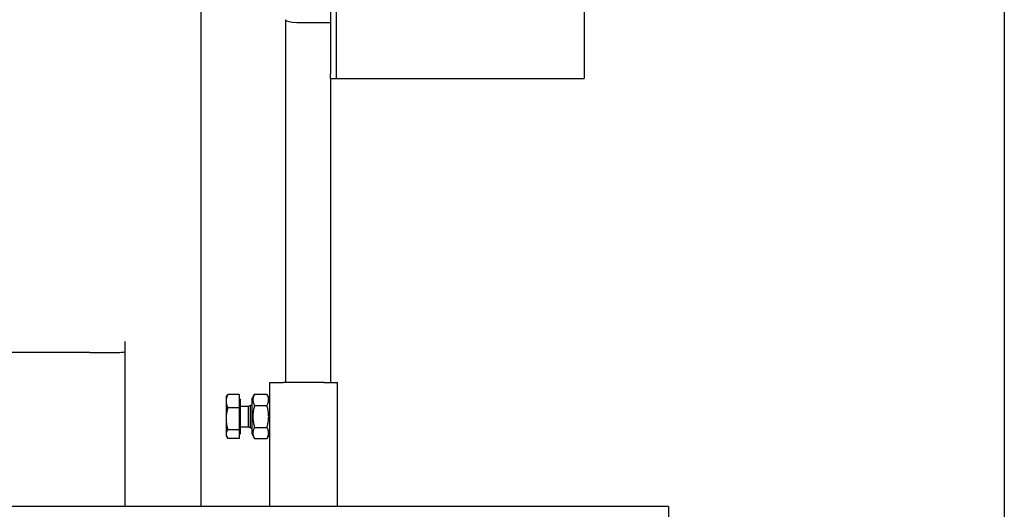
# Model space of a CAD drawing. Extents: x 0 to 5940, y 0 to 4200.
# Drawn here: x 5403 to 5840, y 2165 to 2383 of the extents above; entities that cross this region are included whole.
import ezdxf

# ---------------------------------------------------------------- set-up
doc = ezdxf.new("R2010")
doc.units = 0
doc.header["$LTSCALE"] = 10
doc.layers.get('0').update_dxf_attribs({"linetype": 'CONTINUOUS'})
doc.layers.add('RAHMEN_0', color=179, linetype='CONTINUOUS')
doc.layers.add('SICHTBARE_KANTEN_DIN_', color=179, linetype='CONTINUOUS')

# ---------------------------------------------------------------- blocks, each defined once
blk = doc.blocks.new('RÄNDER_DEFAULT_BORDER')
at = {"layer": 'RAHMEN_0', "color": 7, "flags": 128}
blk.add_lwpolyline([(10, 10), (10, 410), (584, 410), (584, 10), (10, 10)], dxfattribs=at)

msp = doc.modelspace()

# ---------------------------------------------------------------- linework, layer by layer
at = {"layer": 'SICHTBARE_KANTEN_DIN_', "color": 7}
for p, q in [((5543.49, 2463.71), (5543.49, 2356.34)), ((5540.99, 2459.34), (5540.99, 2358.34)), ((5483.34, 2438.84), (5483.34, 2166.34)), ((5653.49, 2410.34), (5653.49, 2356.34)), ((5520.99, 2382.52), (5520.99, 2221.34)), ((5525.99, 2381.34), (5540.99, 2381.34)), ((5540.99, 2356.34), (5540.99, 2358.34)), ((5540.99, 2356.34), (5540.99, 2221.34)), ((5540.99, 2356.34), (5543.49, 2356.34)), ((5543.49, 2356.34), (5653.49, 2356.34)), ((5449.64, 2239.68), (5449.64, 2166.34)), ((5434.1, 2234.79), (5360.99, 2234.79)), ((5434.1, 2234.79), (5447.44, 2234.79)), ((5513.99, 2166.34), (5513.99, 2221.34)), ((5513.99, 2221.34), (5519.99, 2221.34)), ((5537.99, 2221.34), (5519.99, 2221.34)), ((5537.99, 2221.34), (5543.99, 2221.34)), ((5543.99, 2166.34), (5543.99, 2221.34)), ((5500.39, 2216.08), (5495.35, 2216.08)), ((5500.39, 2216.08), (5500.39, 2210.17)), ((5505.99, 2213.99), (5507.24, 2216.15)), ((5507.24, 2216.15), (5512.74, 2216.15)), ((5513.99, 2213.99), (5512.74, 2216.15)), ((5494.59, 2214.84), (5495.01, 2215.57)), ((5494.59, 2214.84), (5494.59, 2213.13)), ((5494.59, 2213.13), (5494.59, 2205.3)), ((5500.39, 2214.04), (5500.99, 2214.04)), ((5500.99, 2198.64), (5500.99, 2214.04)), ((5504.57, 2210.93), (5505.49, 2211.34)), ((5505.49, 2201.34), (5505.49, 2211.34)), ((5505.49, 2211.34), (5505.99, 2211.34)), ((5505.99, 2213.99), (5505.99, 2198.69)), ((5500.39, 2210.17), (5495.35, 2210.17)), ((5500.39, 2210.17), (5500.39, 2200.43)), ((5500.99, 2210.93), (5504.57, 2210.93)), ((5504.57, 2201.74), (5504.57, 2210.93)), ((5507.24, 2211.25), (5512.74, 2211.25)), ((5494.59, 2205.3), (5494.59, 2198.51)), ((5494.59, 2198.51), (5494.59, 2197.84)), ((5500.39, 2200.43), (5495.35, 2200.43)), ((5500.39, 2200.43), (5500.39, 2196.6)), ((5500.39, 2198.64), (5500.99, 2198.64)), ((5500.99, 2201.74), (5504.57, 2201.74)), ((5504.57, 2201.74), (5505.49, 2201.34)), ((5505.49, 2201.34), (5505.99, 2201.34)), ((5505.99, 2198.69), (5507.24, 2196.52)), ((5507.24, 2201.43), (5512.74, 2201.43)), ((5513.99, 2198.69), (5512.74, 2196.52)), ((5494.59, 2197.84), (5495.01, 2197.1)), ((5500.39, 2196.6), (5495.35, 2196.6)), ((5507.24, 2196.52), (5512.74, 2196.52)), ((5690.99, 2166.34), (5171.77, 2166.34)), ((5690.99, 2166.34), (5690.99, 2160.34))]:
    msp.add_line(p, q, dxfattribs=at)
at = {"layer": 'SICHTBARE_KANTEN_DIN_', "color": 7, "flags": 128}
for points in [[(5495.35, 2216.08), (5495.28, 2215.94), (5495.22, 2215.81), (5495.16, 2215.68), (5495.11, 2215.55), (5495.06, 2215.42), (5495.01, 2215.29), (5494.96, 2215.16), (5494.92, 2215.04), (5494.88, 2214.92), (5494.84, 2214.79), (5494.81, 2214.67), (5494.77, 2214.55), (5494.74, 2214.43), (5494.72, 2214.31), (5494.69, 2214.19), (5494.67, 2214.07), (5494.65, 2213.95), (5494.63, 2213.83), (5494.62, 2213.72), (5494.61, 2213.6), (5494.6, 2213.48), (5494.59, 2213.36), (5494.59, 2213.24), (5494.59, 2213.13)], [(5495.01, 2215.57), (5495.02, 2215.59), (5495.03, 2215.61), (5495.05, 2215.63), (5495.06, 2215.65), (5495.07, 2215.67), (5495.08, 2215.7), (5495.1, 2215.72), (5495.11, 2215.74), (5495.12, 2215.76), (5495.14, 2215.78), (5495.15, 2215.8), (5495.16, 2215.82), (5495.18, 2215.84), (5495.19, 2215.86), (5495.21, 2215.88), (5495.22, 2215.91), (5495.24, 2215.93), (5495.25, 2215.95), (5495.27, 2215.97), (5495.28, 2215.99), (5495.3, 2216.01), (5495.31, 2216.04), (5495.33, 2216.06), (5495.35, 2216.08)], [(5507.24, 2216.15), (5507.11, 2215.92), (5506.99, 2215.7), (5506.89, 2215.48), (5506.8, 2215.27), (5506.72, 2215.06), (5506.66, 2214.86), (5506.6, 2214.66), (5506.56, 2214.46), (5506.52, 2214.27), (5506.5, 2214.08), (5506.48, 2213.89), (5506.48, 2213.7), (5506.48, 2213.51), (5506.5, 2213.32), (5506.52, 2213.13), (5506.56, 2212.93), (5506.6, 2212.74), (5506.66, 2212.54), (5506.72, 2212.34), (5506.8, 2212.13), (5506.89, 2211.92), (5506.99, 2211.7), (5507.11, 2211.48), (5507.24, 2211.25)], [(5512.74, 2211.25), (5512.87, 2211.48), (5512.98, 2211.7), (5513.08, 2211.92), (5513.17, 2212.13), (5513.25, 2212.34), (5513.32, 2212.54), (5513.37, 2212.74), (5513.42, 2212.93), (5513.45, 2213.13), (5513.48, 2213.32), (5513.49, 2213.51), (5513.5, 2213.7), (5513.49, 2213.89), (5513.48, 2214.08), (5513.45, 2214.27), (5513.42, 2214.46), (5513.37, 2214.66), (5513.32, 2214.86), (5513.25, 2215.06), (5513.17, 2215.27), (5513.08, 2215.48), (5512.98, 2215.7), (5512.87, 2215.92), (5512.74, 2216.15)], [(5494.59, 2213.13), (5494.59, 2213.01), (5494.59, 2212.89), (5494.6, 2212.77), (5494.61, 2212.65), (5494.62, 2212.54), (5494.63, 2212.42), (5494.65, 2212.3), (5494.67, 2212.18), (5494.69, 2212.06), (5494.72, 2211.94), (5494.74, 2211.82), (5494.77, 2211.7), (5494.81, 2211.58), (5494.84, 2211.46), (5494.88, 2211.34), (5494.92, 2211.21), (5494.96, 2211.09), (5495.01, 2210.96), (5495.06, 2210.84), (5495.11, 2210.71), (5495.16, 2210.58), (5495.22, 2210.44), (5495.28, 2210.31), (5495.35, 2210.17)], [(5495.35, 2210.17), (5495.28, 2209.95), (5495.22, 2209.73), (5495.16, 2209.51), (5495.11, 2209.29), (5495.06, 2209.08), (5495.01, 2208.87), (5494.96, 2208.66), (5494.92, 2208.46), (5494.88, 2208.25), (5494.84, 2208.05), (5494.81, 2207.85), (5494.77, 2207.65), (5494.74, 2207.45), (5494.72, 2207.25), (5494.69, 2207.06), (5494.67, 2206.86), (5494.65, 2206.66), (5494.63, 2206.47), (5494.62, 2206.28), (5494.61, 2206.08), (5494.6, 2205.89), (5494.59, 2205.69), (5494.59, 2205.5), (5494.59, 2205.3)], [(5507.24, 2211.25), (5507.11, 2210.78), (5506.99, 2210.33), (5506.89, 2209.9), (5506.8, 2209.47), (5506.72, 2209.06), (5506.66, 2208.66), (5506.6, 2208.26), (5506.56, 2207.87), (5506.52, 2207.48), (5506.5, 2207.1), (5506.48, 2206.72), (5506.48, 2206.34), (5506.48, 2205.96), (5506.5, 2205.58), (5506.52, 2205.19), (5506.56, 2204.81), (5506.6, 2204.42), (5506.66, 2204.02), (5506.72, 2203.61), (5506.8, 2203.2), (5506.89, 2202.78), (5506.99, 2202.34), (5507.11, 2201.89), (5507.24, 2201.43)], [(5512.74, 2201.43), (5512.87, 2201.89), (5512.98, 2202.34), (5513.08, 2202.78), (5513.17, 2203.2), (5513.25, 2203.61), (5513.32, 2204.02), (5513.37, 2204.42), (5513.42, 2204.81), (5513.45, 2205.19), (5513.48, 2205.58), (5513.49, 2205.96), (5513.5, 2206.34), (5513.49, 2206.72), (5513.48, 2207.1), (5513.45, 2207.48), (5513.42, 2207.87), (5513.37, 2208.26), (5513.32, 2208.66), (5513.25, 2209.06), (5513.17, 2209.47), (5513.08, 2209.9), (5512.98, 2210.33), (5512.87, 2210.78), (5512.74, 2211.25)], [(5494.59, 2205.3), (5494.59, 2205.11), (5494.59, 2204.91), (5494.6, 2204.72), (5494.61, 2204.52), (5494.62, 2204.33), (5494.63, 2204.13), (5494.65, 2203.94), (5494.67, 2203.74), (5494.69, 2203.55), (5494.72, 2203.35), (5494.74, 2203.15), (5494.77, 2202.96), (5494.81, 2202.76), (5494.84, 2202.56), (5494.88, 2202.35), (5494.92, 2202.15), (5494.96, 2201.94), (5495.01, 2201.73), (5495.06, 2201.52), (5495.11, 2201.31), (5495.16, 2201.09), (5495.22, 2200.88), (5495.28, 2200.66), (5495.35, 2200.43)], [(5495.35, 2200.43), (5495.28, 2200.34), (5495.22, 2200.26), (5495.16, 2200.17), (5495.11, 2200.09), (5495.06, 2200), (5495.01, 2199.92), (5494.96, 2199.84), (5494.92, 2199.76), (5494.88, 2199.68), (5494.84, 2199.6), (5494.81, 2199.52), (5494.77, 2199.44), (5494.74, 2199.36), (5494.72, 2199.28), (5494.69, 2199.2), (5494.67, 2199.13), (5494.65, 2199.05), (5494.63, 2198.97), (5494.62, 2198.9), (5494.61, 2198.82), (5494.6, 2198.74), (5494.59, 2198.67), (5494.59, 2198.59), (5494.59, 2198.51)], [(5494.59, 2198.51), (5494.59, 2198.44), (5494.59, 2198.36), (5494.6, 2198.28), (5494.61, 2198.21), (5494.62, 2198.13), (5494.63, 2198.05), (5494.65, 2197.98), (5494.67, 2197.9), (5494.69, 2197.82), (5494.72, 2197.75), (5494.74, 2197.67), (5494.77, 2197.59), (5494.81, 2197.51), (5494.84, 2197.43), (5494.88, 2197.35), (5494.92, 2197.27), (5494.96, 2197.19), (5495.01, 2197.11), (5495.06, 2197.03), (5495.11, 2196.94), (5495.16, 2196.86), (5495.22, 2196.77), (5495.28, 2196.68), (5495.35, 2196.6)], [(5507.24, 2201.43), (5507.11, 2201.2), (5506.99, 2200.97), (5506.89, 2200.76), (5506.8, 2200.55), (5506.72, 2200.34), (5506.66, 2200.14), (5506.6, 2199.94), (5506.56, 2199.74), (5506.52, 2199.55), (5506.5, 2199.36), (5506.48, 2199.17), (5506.48, 2198.98), (5506.48, 2198.79), (5506.5, 2198.6), (5506.52, 2198.4), (5506.56, 2198.21), (5506.6, 2198.02), (5506.66, 2197.82), (5506.72, 2197.61), (5506.8, 2197.41), (5506.89, 2197.2), (5506.99, 2196.98), (5507.11, 2196.75), (5507.24, 2196.52)], [(5512.74, 2196.52), (5512.87, 2196.75), (5512.98, 2196.98), (5513.08, 2197.2), (5513.17, 2197.41), (5513.25, 2197.61), (5513.32, 2197.82), (5513.37, 2198.02), (5513.42, 2198.21), (5513.45, 2198.4), (5513.48, 2198.6), (5513.49, 2198.79), (5513.5, 2198.98), (5513.49, 2199.17), (5513.48, 2199.36), (5513.45, 2199.55), (5513.42, 2199.74), (5513.37, 2199.94), (5513.32, 2200.14), (5513.25, 2200.34), (5513.17, 2200.55), (5513.08, 2200.76), (5512.98, 2200.97), (5512.87, 2201.2), (5512.74, 2201.43)]]:
    msp.add_lwpolyline(points, dxfattribs=at)
at = {"layer": 'SICHTBARE_KANTEN_DIN_', "color": 7}
msp.add_arc((5447.44, 2244.79), 10, 270, 282.6959, dxfattribs=at)
msp.add_ellipse((5525.99, 2382.52), major_axis=(-5, 0), ratio=0.236751, start_param=0, end_param=1.570796, dxfattribs=at)

# ---------------------------------------------------------------- block references
at = {"color": 7, "xscale": 10, "yscale": 10, "zscale": 10}
msp.add_blockref('RÄNDER_DEFAULT_BORDER', (0, 0), dxfattribs=at)

doc.saveas('drawing.dxf')
